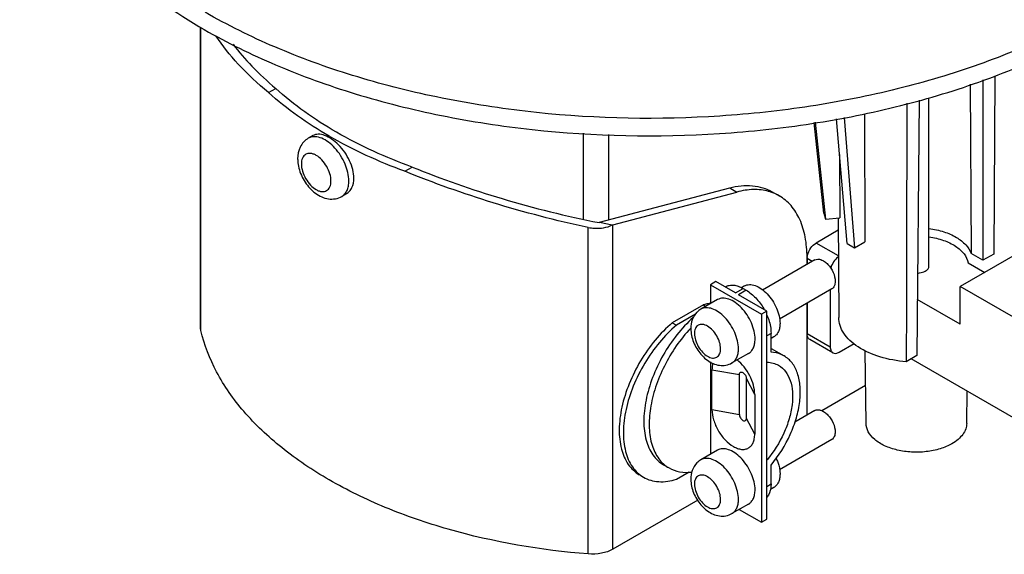
# Model space of a CAD drawing. Units: millimetres. Extents: x 11 to 853, y 12 to 549.
# Drawn here: x 669 to 786, y 370 to 434 of the extents above; entities that cross this region are included whole.
import ezdxf

# ---------------------------------------------------------------- set-up
doc = ezdxf.new("R2010")
doc.units = ezdxf.units.MM
doc.header["$LTSCALE"] = 47.498
doc.layers.get('0').update_dxf_attribs({"linetype": 'CONTINUOUS'})
for name, color, linetype in [('3_ALL_AXES', 7, 'CONTINUOUS'), ('3_AXES_OTHER', 7, 'CONTINUOUS'), ('7_ALL_ROUNDS', 7, 'CONTINUOUS')]:
    doc.layers.add(name, color=color, linetype=linetype)

msp = doc.modelspace()

# ---------------------------------------------------------------- linework, layer by layer
at = {"color": 7, "linetype": 'CONTINUOUS'}
for p, q in [((767.06, 407.54), (765.81, 422.42)), ((766.72, 422.57), (767.93, 407.04)), ((764.3, 411.16), (763.12, 421.97)), ((763.24, 421.99), (764.49, 410.46)), ((764.3, 411.16), (764.49, 410.46)), ((764.49, 410.46), (766.21, 410.61)), ((767.06, 407.54), (767.93, 407.04)), ((767.93, 407.04), (769.16, 407.75))]:
    msp.add_line(p, q, dxfattribs=at)
msp.add_open_spline([(818.3, 465.26), (818.27, 463.13), (817.63, 458.78), (815.04, 452.52), (810.92, 446.59), (805.36, 441.1), (798.51, 436.16), (790.5, 431.86), (781.51, 428.28), (771.71, 425.49), (761.31, 423.55), (746.93, 422.15), (732.38, 422.57), (718.25, 424.83), (708.26, 427.38), (699.01, 430.74), (693.27, 433.57), (690.6, 435.11)], degree=3, knots=[0, 0, 0, 0, 0.042834, 0.087522, 0.135459, 0.187533, 0.244127, 0.305198, 0.370366, 0.438998, 0.510277, 0.583258, 0.730068, 0.801944, 0.871437, 0.937686, 1, 1, 1, 1], dxfattribs=at)
at = {"layer": '3_ALL_AXES', "color": 7, "linetype": 'CONTINUOUS'}
for p, q in [((776.81, 404.87), (776.81, 424.92)), ((703.43, 420.4), (702.89, 420.09)), ((707.43, 413.47), (706.89, 413.16)), ((763.23, 405.59), (757, 401.99)), ((754.84, 402.48), (754.48, 402.27)), ((765.23, 402.12), (759, 398.53)), ((751.63, 400.85), (749.65, 399.71)), ((758.34, 396.41), (758, 396.22)), ((755.33, 394.44), (753.35, 393.3)), ((769.32, 386.09), (769.23, 394.76)), ((791.48, 384.11), (774.7, 393.79)), ((781.31, 386.09), (781.35, 389.96)), ((763.23, 387.63), (760.82, 386.23)), ((765.23, 384.16), (759, 380.57)), ((751.63, 382.89), (749.65, 381.75)), ((758.34, 378.45), (757.92, 378.21)), ((755.33, 376.48), (753.35, 375.34))]:
    msp.add_line(p, q, dxfattribs=at)
msp.add_arc((752.25, 381.82), 1.24, 112.9287, 120.0232, dxfattribs=at)
for points, knots in [([(668.61, 465.26), (668.51, 463.78), (668.59, 460.78), (669.51, 456.31), (671.22, 451.93), (673.69, 447.69), (676.91, 443.63), (682.27, 438.37), (687.07, 435.04), (690.5, 433.05)], [0, 0, 0, 0, 0.108504, 0.218456, 0.331981, 0.450868, 0.576475, 0.709681, 1, 1, 1, 1]), ([(690.5, 433.05), (693.24, 431.47), (699.11, 428.59), (708.58, 425.18), (718.83, 422.62), (733.29, 420.4), (748.16, 420.09), (762.81, 421.67), (773.35, 423.79), (783.24, 426.78), (792.25, 430.58), (800.2, 435.12), (806.91, 440.3), (812.24, 446.02), (816.05, 452.19), (818.22, 458.67), (818.52, 463.1), (818.38, 465.26)], [0, 0, 0, 0, 0.062746, 0.129517, 0.199586, 0.272042, 0.41982, 0.493093, 0.56448, 0.633009, 0.697851, 0.758389, 0.814291, 0.865606, 0.91286, 0.957129, 1, 1, 1, 1]), ([(708.31, 415.33), (708.31, 415.68), (708.21, 416.39), (707.83, 417.44), (707.25, 418.43), (706.52, 419.31), (705.72, 420), (704.9, 420.45), (704.11, 420.63), (703.62, 420.51), (703.43, 420.4)], [0, 0, 0, 0, 0.129176, 0.271158, 0.419321, 0.565345, 0.700751, 0.81871, 0.916657, 1, 1, 1, 1]), ([(707.43, 413.47), (707.57, 413.55), (707.83, 413.77), (708.22, 414.38), (708.31, 414.95), (708.31, 415.33)], [0, 0, 0, 0, 0.223752, 0.460041, 1, 1, 1, 1]), ([(776.82, 408.34), (777.41, 408.25), (778.51, 407.99), (779.95, 407.32), (781.01, 406.41), (781.4, 405.63), (781.47, 405.25)], [0, 0, 0, 0, 0.302423, 0.573306, 0.8041, 1, 1, 1, 1]), ([(763.23, 405.59), (763.33, 405.64), (763.58, 405.71), (763.98, 405.63), (764.39, 405.4), (764.94, 404.92), (765.45, 404.14), (765.64, 403.4), (765.64, 403.04)], [0, 0, 0, 0, 0.08714, 0.186854, 0.304541, 0.438688, 0.730124, 1, 1, 1, 1]), ([(776.37, 404.25), (776.5, 404.33), (776.71, 404.49), (776.81, 404.75), (776.81, 404.87)], [0, 0, 0, 0, 0.550797, 1, 1, 1, 1]), ([(775.45, 404), (775.53, 404.01), (775.85, 404.04), (776.17, 404.14), (776.37, 404.25)], [0, 0, 0, 0, 0.267382, 1, 1, 1, 1]), ([(754.84, 402.48), (755.02, 402.58), (755.45, 402.69), (756.16, 402.55), (756.88, 402.15), (757.58, 401.54), (758.19, 400.76), (758.67, 399.87), (758.98, 398.94), (759.07, 398.31), (759.07, 398.02)], [0, 0, 0, 0, 0.086927, 0.186395, 0.303789, 0.437609, 0.582121, 0.729435, 0.871196, 1, 1, 1, 1]), ([(765.64, 403.04), (765.64, 402.85), (765.6, 402.49), (765.36, 402.2), (765.23, 402.12)], [0, 0, 0, 0, 0.550826, 1, 1, 1, 1]), ([(756.1, 396.14), (756.1, 396.45), (756.01, 397.12), (755.68, 398.09), (755.17, 399.04), (754.52, 399.86), (753.79, 400.51), (753.03, 400.93), (752.28, 401.08), (751.81, 400.96), (751.63, 400.85)], [0, 0, 0, 0, 0.128815, 0.270556, 0.417877, 0.562387, 0.696209, 0.813604, 0.913073, 1, 1, 1, 1]), ([(759.07, 398.02), (759.07, 397.84), (759.04, 397.5), (758.9, 397.04), (758.67, 396.66), (758.46, 396.48), (758.34, 396.41)], [0, 0, 0, 0, 0.28954, 0.549112, 0.782256, 1, 1, 1, 1]), ([(755.33, 394.44), (755.45, 394.51), (755.68, 394.71), (755.92, 395.1), (756.07, 395.59), (756.1, 395.95), (756.1, 396.14)], [0, 0, 0, 0, 0.217775, 0.450902, 0.710364, 1, 1, 1, 1]), ([(763.23, 387.63), (763.33, 387.68), (763.58, 387.75), (763.98, 387.67), (764.39, 387.44), (764.94, 386.96), (765.45, 386.18), (765.64, 385.43), (765.64, 385.08)], [0, 0, 0, 0, 0.08714, 0.186854, 0.304541, 0.438688, 0.730124, 1, 1, 1, 1]), ([(779.55, 383.67), (779.11, 383.41), (778.11, 383), (776.48, 382.67), (774.75, 382.62), (773.07, 382.86), (771.57, 383.35), (770.36, 384.08), (769.54, 385), (769.33, 385.75), (769.32, 386.09)], [0, 0, 0, 0, 0.128696, 0.270268, 0.417445, 0.56188, 0.695744, 0.813299, 0.91298, 1, 1, 1, 1]), ([(781.31, 386.09), (781.3, 385.87), (781.22, 385.4), (780.85, 384.74), (780.29, 384.15), (779.81, 383.82), (779.55, 383.67)], [0, 0, 0, 0, 0.21779, 0.451095, 0.71053, 1, 1, 1, 1]), ([(765.64, 385.08), (765.64, 384.89), (765.6, 384.53), (765.36, 384.24), (765.23, 384.16)], [0, 0, 0, 0, 0.550826, 1, 1, 1, 1]), ([(756.1, 378.18), (756.1, 378.82), (755.84, 379.81), (755.22, 380.99), (754.6, 381.81), (753.9, 382.47), (753.16, 382.91), (752.43, 383.11), (751.96, 383.04), (751.77, 382.96)], [0, 0, 0, 0, 0.266245, 0.412152, 0.556094, 0.690603, 0.809947, 0.91189, 1, 1, 1, 1]), ([(758.61, 381.96), (758.68, 381.8), (758.93, 381.19), (759.07, 380.54), (759.07, 380.05)], [0, 0, 0, 0, 0.267138, 1, 1, 1, 1]), ([(759.07, 380.05), (759.07, 379.88), (759.04, 379.54), (758.9, 379.08), (758.67, 378.7), (758.46, 378.52), (758.34, 378.45)], [0, 0, 0, 0, 0.28954, 0.549112, 0.782256, 1, 1, 1, 1]), ([(755.33, 376.48), (755.45, 376.55), (755.68, 376.75), (755.92, 377.14), (756.07, 377.63), (756.1, 377.99), (756.1, 378.18)], [0, 0, 0, 0, 0.217775, 0.450902, 0.710364, 1, 1, 1, 1])]:
    msp.add_open_spline(points, degree=3, knots=knots, dxfattribs=at)
at = {"layer": '3_AXES_OTHER', "color": 7, "linetype": 'CONTINUOUS'}
for p, q in [((783.23, 427.05), (783.23, 405.54)), ((784.67, 427.54), (784.53, 406.29)), ((698.13, 425.54), (699, 426.04)), ((781.71, 426.53), (781.83, 406.35)), ((775.63, 424.62), (775.36, 394.17)), ((769.14, 423), (769.16, 407.75)), ((766.17, 418.14), (766.21, 410.61)), ((714.39, 416.15), (715.26, 416.65)), ((765.99, 410.61), (766.06, 398.72)), ((737.59, 410.07), (737.52, 410.03)), ((787.35, 406.35), (780.52, 402.41)), ((783.23, 405.54), (781.83, 406.35)), ((784.53, 406.29), (783.23, 405.54)), ((781.47, 405.25), (783.46, 404.1)), ((750.79, 402.62), (756.87, 399.11)), ((750.79, 402.62), (750.79, 400.37)), ((791.48, 396.08), (780.52, 402.41)), ((780.52, 397.92), (780.52, 402.41)), ((749.94, 400.22), (746.24, 398.08)), ((780.52, 397.92), (775.42, 400.87)), ((757.51, 399.47), (756.87, 399.11)), ((756.87, 399.11), (756.87, 374.31)), ((757.51, 374.68), (757.51, 399.47)), ((746.24, 398.08), (746.74, 397.8)), ((758, 395.04), (759.55, 394.14)), ((775.36, 394.17), (774.11, 393.45)), ((750.79, 393.42), (750.79, 382.41)), ((750.97, 387.75), (750.97, 392.49)), ((754.23, 387.17), (754.23, 391.91)), ((755.06, 386.69), (755.06, 391.43)), ((756.06, 389.54), (756.06, 384.81)), ((745.21, 381.15), (745.85, 380.78)), ((754.21, 375.84), (756.87, 374.3)), ((756.87, 374.31), (757.51, 374.68))]:
    msp.add_line(p, q, dxfattribs=at)
at = {"layer": '3_AXES_OTHER', "color": 9, "linetype": 'CONTINUOUS'}
for p, q in [((750.97, 392.49), (754.23, 391.91)), ((756.06, 389.54), (755.06, 391.43)), ((750.97, 387.75), (754.23, 387.17)), ((756.06, 384.81), (755.06, 386.69))]:
    msp.add_line(p, q, dxfattribs=at)
at = {"layer": '3_AXES_OTHER', "color": 7, "linetype": 'CONTINUOUS'}
msp.add_arc((752.1, 393.23), 7.32, 105.8427, 107.1798, dxfattribs=at)
for points, knots in [([(693.92, 431.3), (694.61, 430.38), (696.22, 428.53), (698.01, 426.88), (699, 426.04)], [0, 0, 0, 0, 0.472185, 1, 1, 1, 1]), ([(715.26, 416.65), (712.14, 417.79), (706.39, 420.39), (701.19, 424.04), (699, 426.04)], [0, 0, 0, 0, 0.527347, 1, 1, 1, 1]), ([(714.39, 416.15), (711.28, 417.3), (705.53, 419.91), (700.34, 423.55), (698.13, 425.54)], [0, 0, 0, 0, 0.526735, 1, 1, 1, 1]), ([(715.26, 416.65), (718.77, 415.23), (726.1, 412.67), (733.63, 410.79), (737.52, 410.03)], [0, 0, 0, 0, 0.48856, 1, 1, 1, 1]), ([(776.82, 409.34), (777.42, 409.26), (778.55, 409.01), (780.05, 408.36), (781.2, 407.49), (781.7, 406.73), (781.83, 406.35)], [0, 0, 0, 0, 0.297509, 0.56743, 0.801077, 1, 1, 1, 1]), ([(750.79, 400.42), (750.74, 400.41), (750.5, 400.37), (750.27, 400.31), (750.1, 400.27)], [0, 0, 0, 0, 0.245479, 1, 1, 1, 1]), ([(746.24, 398.08), (745.51, 397.46), (744.12, 396.04), (742.39, 393.58), (741.05, 390.88), (740.17, 388.12), (739.83, 385.48), (740.05, 383.12), (740.74, 381.46), (741.57, 380.48), (742.06, 380.11), (742.31, 379.96)], [0, 0, 0, 0, 0.139078, 0.285488, 0.43256, 0.573478, 0.702378, 0.815499, 0.912745, 0.957101, 1, 1, 1, 1]), ([(746.74, 397.8), (746, 397.18), (744.62, 395.75), (742.89, 393.3), (741.54, 390.6), (740.67, 387.84), (740.33, 385.2), (740.54, 382.84), (741.23, 381.17), (742.06, 380.19), (742.55, 379.83), (742.81, 379.68)], [0, 0, 0, 0, 0.139076, 0.285489, 0.43256, 0.573477, 0.702377, 0.815498, 0.912745, 0.957101, 1, 1, 1, 1]), ([(774.11, 393.45), (773.04, 393.53), (771.04, 393.88), (768.78, 394.86), (767.39, 395.93), (766.65, 396.8), (766.18, 397.74), (766.07, 398.4), (766.06, 398.72)], [0, 0, 0, 0, 0.30727, 0.580802, 0.700648, 0.808784, 0.907225, 1, 1, 1, 1]), ([(748.43, 397.44), (747.81, 396.78), (746.65, 395.34), (745.25, 392.97), (744.2, 390.47), (743.58, 387.97), (743.41, 385.63), (743.72, 383.55), (744.5, 381.86), (745.37, 381.05), (745.85, 380.78)], [0, 0, 0, 0, 0.145516, 0.29449, 0.441011, 0.579491, 0.705408, 0.816247, 0.912716, 1, 1, 1, 1]), ([(759.55, 394.14), (759.44, 394.21), (758.96, 394.45), (758.41, 394.56), (758, 394.58)], [0, 0, 0, 0, 0.244702, 1, 1, 1, 1]), ([(758, 381.13), (758.93, 382.23), (760.08, 384.08), (761.06, 386.71), (761.47, 388.64), (761.53, 390.44), (761.24, 392.03), (760.6, 393.32), (759.92, 393.93), (759.55, 394.14)], [0, 0, 0, 0, 0.298095, 0.44419, 0.581386, 0.705869, 0.815751, 0.912115, 1, 1, 1, 1]), ([(751.07, 393.25), (751.05, 393.19), (750.99, 392.94), (750.97, 392.68), (750.97, 392.49)], [0, 0, 0, 0, 0.235893, 1, 1, 1, 1]), ([(756.06, 389.54), (756.06, 389.91), (755.94, 390.69), (755.5, 391.81), (754.83, 392.83), (754.26, 393.42), (753.95, 393.66)], [0, 0, 0, 0, 0.232739, 0.490168, 0.752881, 1, 1, 1, 1]), ([(757.53, 393.39), (757.77, 393.38), (758.25, 393.32), (758.7, 393.13), (758.9, 393.02)], [0, 0, 0, 0, 0.510638, 1, 1, 1, 1]), ([(758.9, 393.02), (759.22, 392.83), (759.81, 392.3), (760.36, 391.18), (760.61, 389.81), (760.55, 388.25), (760.19, 386.58), (759.33, 384.31), (758.33, 382.71), (757.53, 381.76)], [0, 0, 0, 0, 0.087823, 0.184186, 0.294137, 0.418732, 0.556033, 0.702173, 1, 1, 1, 1]), ([(754.23, 391.91), (754.23, 391.97), (754.24, 392.07), (754.34, 392.2), (754.5, 392.22), (754.66, 392.15), (754.82, 392.02), (754.99, 391.79), (755.06, 391.57), (755.06, 391.43)], [0, 0, 0, 0, 0.114524, 0.208028, 0.301483, 0.416061, 0.555148, 0.709179, 1, 1, 1, 1]), ([(750.97, 387.75), (750.97, 387.33), (751.13, 386.45), (751.67, 385.22), (752.47, 384.12), (753.29, 383.43), (753.99, 383.1), (754.47, 382.98), (754.92, 382.99), (755.33, 383.14), (755.66, 383.42), (755.89, 383.8), (756.03, 384.28), (756.06, 384.63), (756.06, 384.81)], [0, 0, 0, 0, 0.138257, 0.291391, 0.444548, 0.582809, 0.64327, 0.697357, 0.745998, 0.791425, 0.836848, 0.885471, 0.939588, 1, 1, 1, 1]), ([(754.23, 387.17), (754.23, 387.03), (754.3, 386.81), (754.47, 386.58), (754.63, 386.45), (754.79, 386.38), (754.95, 386.41), (755.05, 386.53), (755.06, 386.64), (755.06, 386.69)], [0, 0, 0, 0, 0.290821, 0.444852, 0.583939, 0.698517, 0.791972, 0.885476, 1, 1, 1, 1]), ([(745.85, 380.78), (746.24, 380.56), (747.14, 380.24), (748.09, 380.23), (748.57, 380.29)], [0, 0, 0, 0, 0.481818, 1, 1, 1, 1]), ([(742.81, 379.68), (743.08, 379.52), (743.67, 379.27), (745, 379.05), (746.06, 379.22), (746.74, 379.43)], [0, 0, 0, 0, 0.231093, 0.470805, 1, 1, 1, 1])]:
    msp.add_open_spline(points, degree=3, knots=knots, dxfattribs=at)
msp.add_open_spline([(774.18, 424.26), (774.15, 413.99), (774.13, 403.72), (774.11, 393.45)], degree=3, dxfattribs=at)
at = {"layer": '7_ALL_ROUNDS', "color": 7, "linetype": 'CONTINUOUS'}
for p, q in [((690.06, 397.43), (690.06, 433.35)), ((737.59, 410.07), (753.08, 414.17)), ((739.16, 409.78), (753.93, 413.68)), ((758.13, 413.71), (758.97, 413.22)), ((766, 409.12), (763.36, 407.6)), ((762.29, 405.04), (762.29, 405.9)), ((762.3, 405.77), (762.3, 405.05)), ((751.43, 403), (750.79, 402.62)), ((753.76, 401.65), (751.43, 403)), ((752.53, 402.36), (752.58, 402.39)), ((757.51, 399.47), (754.12, 401.44)), ((754.68, 402.18), (755.04, 401.98)), ((765.06, 402.03), (765.06, 395.19)), ((749.94, 400.22), (750.24, 400.05)), ((762.29, 387.08), (762.29, 400.42)), ((762.3, 400.43), (762.3, 396.79)), ((748.99, 399.1), (746.74, 397.8)), ((690.09, 397.16), (690.06, 397.43)), ((758, 394.58), (758, 396.83)), ((765.37, 394.51), (762.61, 396.1)), ((766.12, 394.58), (767.9, 395.61)), ((769.27, 390.61), (764.06, 387.6)), ((746.74, 379.43), (748.27, 380.32)), ((758, 378.87), (758, 381.13)), ((749.27, 376.93), (739.16, 371.1))]:
    msp.add_line(p, q, dxfattribs=at)
at = {"layer": '7_ALL_ROUNDS', "color": 9, "linetype": 'CONTINUOUS'}
for p, q in [((690.09, 397.16), (690.09, 433.33)), ((735.67, 410.44), (735.67, 420.7)), ((738.67, 410.36), (738.67, 420.53)), ((753.08, 414.17), (753.93, 413.68)), ((736.22, 370.52), (736.22, 409.46)), ((739.16, 371.1), (739.16, 409.78)), ((766.02, 406.07), (763.36, 407.6)), ((762.92, 405.41), (762.3, 405.77)), ((753.76, 401.65), (754.68, 402.18)), ((755.04, 401.98), (754.12, 401.44)), ((758, 396.83), (757.51, 396.55)), ((765.06, 395.19), (762.3, 396.79)), ((757.51, 378.58), (758, 378.87))]:
    msp.add_line(p, q, dxfattribs=at)
msp.add_arc((703.55, 418.93), 1.34, 112.9287, 120.0232, dxfattribs=at)
at = {"layer": '7_ALL_ROUNDS', "color": 7, "linetype": 'CONTINUOUS'}
for centre, radius, start, end in [((756.21, 408.37), 5.59, 70.3239, 74.4537), ((756.27, 408.54), 5.41, 60.0396, 70.3316), ((763.82, 405.76), 1.51, 175.2138, 179.9349), ((750.78, 397.75), 2.26, 120.062, 135.5399), ((750.87, 396.14), 7.24, 29.1908, 29.9998), ((750.78, 379.79), 2.26, 120.062, 135.5399)]:
    msp.add_arc(centre, radius, start, end, dxfattribs=at)
for centre, major_axis, ratio, start_param, end_param in [((1066.57, 513.01), (367.23, 79.42), 0.203516, -2.723205, -2.714214), ((736.69, 411.21), (3.49, -0.66), 0.408931, -0.743277, -0.708256)]:
    msp.add_ellipse(centre, major_axis=major_axis, ratio=ratio, start_param=start_param, end_param=end_param, dxfattribs=at)
for points, knots in [([(698.13, 425.54), (696.86, 426.6), (694.61, 428.7), (692.66, 431.11), (691.89, 432.31)], [0, 0, 0, 0, 0.536138, 1, 1, 1, 1]), ([(702.89, 420.09), (702.68, 419.97), (702.3, 419.66), (701.76, 418.86), (701.62, 418.12), (701.62, 417.64)], [0, 0, 0, 0, 0.249899, 0.49922, 1, 1, 1, 1]), ([(701.62, 417.64), (701.62, 417.55), (701.63, 417.18), (701.69, 416.82), (701.76, 416.54)], [0, 0, 0, 0, 0.244114, 1, 1, 1, 1]), ([(701.76, 416.54), (701.91, 415.95), (702.43, 414.82), (703.45, 413.68), (704.46, 413.08), (705.27, 412.83), (706.12, 412.83), (706.65, 413.02), (706.89, 413.16)], [0, 0, 0, 0, 0.263203, 0.521719, 0.644273, 0.763359, 0.881539, 1, 1, 1, 1]), ([(736.22, 409.46), (732.4, 410.26), (725.02, 412.19), (717.83, 414.74), (714.39, 416.15)], [0, 0, 0, 0, 0.511663, 1, 1, 1, 1]), ([(753.08, 414.17), (753.96, 414.41), (755.31, 414.57), (757.02, 414.24), (757.78, 413.91), (758.13, 413.71)], [0, 0, 0, 0, 0.526213, 0.766897, 1, 1, 1, 1]), ([(757.71, 413.75), (757.13, 413.91), (755.84, 414.06), (754.58, 413.85), (753.93, 413.68)], [0, 0, 0, 0, 0.476548, 1, 1, 1, 1]), ([(762.29, 405.9), (762.29, 406.71), (762.16, 408.25), (761.54, 410.37), (760.49, 412.09), (759.5, 412.92), (758.97, 413.22)], [0, 0, 0, 0, 0.289805, 0.549045, 0.782227, 1, 1, 1, 1]), ([(736.22, 409.46), (736.47, 409.41), (737.43, 409.28), (738.45, 409.42), (739.08, 409.75)], [0, 0, 0, 0, 0.267234, 1, 1, 1, 1]), ([(762.35, 406.17), (762.43, 406.47), (762.69, 407.02), (763.12, 407.46), (763.36, 407.6)], [0, 0, 0, 0, 0.516396, 1, 1, 1, 1]), ([(762.31, 405.89), (762.31, 405.91), (762.32, 406.01), (762.34, 406.1), (762.35, 406.17)], [0, 0, 0, 0, 0.2421, 1, 1, 1, 1]), ([(766.02, 405.94), (765.79, 405.79), (765.41, 405.37), (765.18, 404.86), (765.11, 404.58)], [0, 0, 0, 0, 0.489676, 1, 1, 1, 1]), ([(752.58, 402.39), (752.72, 402.47), (753.04, 402.58), (753.57, 402.6), (754.13, 402.46), (754.5, 402.29), (754.68, 402.18)], [0, 0, 0, 0, 0.217765, 0.450885, 0.710276, 1, 1, 1, 1]), ([(755.04, 401.98), (755.46, 401.73), (756.25, 401.06), (756.87, 400.23), (757.14, 399.76)], [0, 0, 0, 0, 0.474484, 1, 1, 1, 1]), ([(749.17, 399.34), (748.92, 399.09), (748.55, 398.46), (748.44, 397.76), (748.44, 397.4)], [0, 0, 0, 0, 0.49717, 1, 1, 1, 1]), ([(757.52, 398.98), (757.6, 398.8), (757.86, 398.11), (758, 397.37), (758, 396.83)], [0, 0, 0, 0, 0.266876, 1, 1, 1, 1]), ([(748.72, 398.71), (748.02, 398.08), (746.71, 396.66), (745.09, 394.25), (743.84, 391.63), (743.05, 388.96), (742.76, 386.43), (743, 384.17), (743.68, 382.58), (744.49, 381.64), (744.96, 381.29), (745.21, 381.15)], [0, 0, 0, 0, 0.140984, 0.288178, 0.435112, 0.575322, 0.703328, 0.815731, 0.91268, 0.957039, 1, 1, 1, 1]), ([(736.22, 370.52), (730.59, 370.96), (722.35, 372.37), (712.15, 375.87), (705.47, 379.11), (699.76, 382.94), (695.18, 387.26), (691.84, 391.99), (690.49, 395.45), (690.09, 397.16)], [0, 0, 0, 0, 0.300321, 0.441085, 0.57282, 0.694301, 0.805193, 0.906337, 1, 1, 1, 1]), ([(748.44, 397.4), (748.44, 397.32), (748.46, 396.97), (748.51, 396.63), (748.58, 396.38)], [0, 0, 0, 0, 0.244571, 1, 1, 1, 1]), ([(762.61, 396.1), (762.51, 396.16), (762.34, 396.38), (762.3, 396.64), (762.3, 396.79)], [0, 0, 0, 0, 0.449176, 1, 1, 1, 1]), ([(748.58, 396.38), (748.72, 395.83), (749.2, 394.8), (750.32, 393.56), (751.58, 392.98), (752.63, 392.99), (753.13, 393.17), (753.35, 393.3)], [0, 0, 0, 0, 0.262265, 0.519832, 0.760684, 0.880141, 1, 1, 1, 1]), ([(765.06, 395.19), (765.06, 395.05), (765.1, 394.78), (765.27, 394.57), (765.37, 394.51)], [0, 0, 0, 0, 0.550824, 1, 1, 1, 1]), ([(765.37, 394.51), (765.47, 394.45), (765.75, 394.41), (766, 394.51), (766.12, 394.58)], [0, 0, 0, 0, 0.449143, 1, 1, 1, 1]), ([(749.17, 381.38), (748.92, 381.13), (748.55, 380.5), (748.44, 379.79), (748.44, 379.44)], [0, 0, 0, 0, 0.49717, 1, 1, 1, 1]), ([(748.44, 379.44), (748.44, 379.36), (748.46, 379.01), (748.51, 378.67), (748.58, 378.42)], [0, 0, 0, 0, 0.244571, 1, 1, 1, 1]), ([(758, 378.87), (758, 378.71), (757.97, 378.15), (757.78, 377.59), (757.52, 377.28)], [0, 0, 0, 0, 0.283017, 1, 1, 1, 1]), ([(748.58, 378.42), (748.72, 377.87), (749.2, 376.84), (750.32, 375.6), (751.58, 375.02), (752.63, 375.03), (753.13, 375.21), (753.35, 375.34)], [0, 0, 0, 0, 0.262265, 0.519832, 0.760684, 0.880141, 1, 1, 1, 1]), ([(739.16, 371.1), (738.75, 370.85), (737.77, 370.53), (736.75, 370.48), (736.22, 370.52)], [0, 0, 0, 0, 0.475171, 1, 1, 1, 1])]:
    msp.add_open_spline(points, degree=3, knots=knots, dxfattribs=at)
at = {"layer": '7_ALL_ROUNDS', "color": 9, "linetype": 'CONTINUOUS'}
for points, knots in [([(707.71, 414.99), (707.71, 415.68), (707.44, 416.75), (706.77, 418.03), (706.1, 418.92), (705.34, 419.63), (704.54, 420.11), (703.75, 420.32), (703.24, 420.25), (703.03, 420.16)], [0, 0, 0, 0, 0.266245, 0.412152, 0.556094, 0.690603, 0.809947, 0.91189, 1, 1, 1, 1]), ([(705.59, 414.99), (705.59, 415.28), (705.48, 415.89), (705.11, 416.75), (704.55, 417.51), (703.98, 417.99), (703.5, 418.22), (703.16, 418.3), (702.85, 418.29), (702.57, 418.19), (702.34, 418), (702.11, 417.62), (702.06, 417.27), (702.06, 417.03)], [0, 0, 0, 0, 0.138339, 0.291568, 0.444828, 0.583181, 0.643677, 0.697797, 0.746474, 0.79193, 0.837375, 0.886034, 1, 1, 1, 1]), ([(702.06, 417.03), (702.06, 416.74), (702.17, 416.13), (702.54, 415.27), (703.1, 414.51), (703.67, 414.03), (704.15, 413.8), (704.49, 413.72), (704.8, 413.73), (705.08, 413.83), (705.31, 414.02), (705.54, 414.4), (705.59, 414.75), (705.59, 414.99)], [0, 0, 0, 0, 0.138339, 0.291568, 0.444828, 0.583181, 0.643677, 0.697797, 0.746474, 0.79193, 0.837375, 0.886034, 1, 1, 1, 1]), ([(706.89, 413.16), (707.02, 413.23), (707.26, 413.44), (707.53, 413.87), (707.68, 414.4), (707.71, 414.79), (707.71, 414.99)], [0, 0, 0, 0, 0.217775, 0.450902, 0.710364, 1, 1, 1, 1]), ([(754.12, 394.99), (754.12, 395.31), (754.03, 395.97), (753.7, 396.95), (753.19, 397.89), (752.54, 398.72), (751.81, 399.37), (751.05, 399.78), (750.3, 399.93), (749.83, 399.82), (749.65, 399.71)], [0, 0, 0, 0, 0.128815, 0.270556, 0.417877, 0.562387, 0.696209, 0.813604, 0.913073, 1, 1, 1, 1]), ([(751.99, 394.99), (751.99, 395.25), (751.9, 395.79), (751.57, 396.54), (751.08, 397.21), (750.5, 397.69), (749.89, 397.94), (749.3, 397.86), (748.93, 397.39), (748.88, 397), (748.88, 396.79)], [0, 0, 0, 0, 0.13875, 0.292434, 0.446149, 0.584914, 0.699235, 0.79248, 0.885696, 1, 1, 1, 1]), ([(748.88, 396.79), (748.88, 396.54), (748.98, 396), (749.31, 395.24), (749.8, 394.57), (750.38, 394.09), (750.98, 393.84), (751.57, 393.93), (751.94, 394.39), (751.99, 394.78), (751.99, 394.99)], [0, 0, 0, 0, 0.13875, 0.292434, 0.446149, 0.584914, 0.699235, 0.79248, 0.885696, 1, 1, 1, 1]), ([(753.35, 393.3), (753.47, 393.37), (753.7, 393.56), (753.94, 393.96), (754.09, 394.45), (754.12, 394.81), (754.12, 394.99)], [0, 0, 0, 0, 0.217775, 0.450902, 0.710364, 1, 1, 1, 1]), ([(754.12, 377.03), (754.12, 377.35), (754.03, 378.01), (753.7, 378.99), (753.19, 379.93), (752.54, 380.76), (751.81, 381.41), (751.05, 381.82), (750.3, 381.97), (749.83, 381.85), (749.65, 381.75)], [0, 0, 0, 0, 0.128815, 0.270556, 0.417877, 0.562387, 0.696209, 0.813604, 0.913073, 1, 1, 1, 1]), ([(751.99, 377.03), (751.99, 377.29), (751.9, 377.83), (751.57, 378.58), (751.08, 379.25), (750.5, 379.73), (749.89, 379.98), (749.3, 379.89), (748.93, 379.43), (748.88, 379.04), (748.88, 378.83)], [0, 0, 0, 0, 0.13875, 0.292434, 0.446149, 0.584914, 0.699235, 0.79248, 0.885696, 1, 1, 1, 1]), ([(748.88, 378.83), (748.88, 378.57), (748.98, 378.04), (749.31, 377.28), (749.8, 376.61), (750.38, 376.13), (750.98, 375.88), (751.57, 375.97), (751.94, 376.43), (751.99, 376.82), (751.99, 377.03)], [0, 0, 0, 0, 0.13875, 0.292434, 0.446149, 0.584914, 0.699235, 0.79248, 0.885696, 1, 1, 1, 1]), ([(753.35, 375.34), (753.47, 375.41), (753.7, 375.6), (753.94, 376), (754.09, 376.49), (754.12, 376.85), (754.12, 377.03)], [0, 0, 0, 0, 0.217775, 0.450902, 0.710364, 1, 1, 1, 1])]:
    msp.add_open_spline(points, degree=3, knots=knots, dxfattribs=at)

doc.saveas('drawing.dxf')
